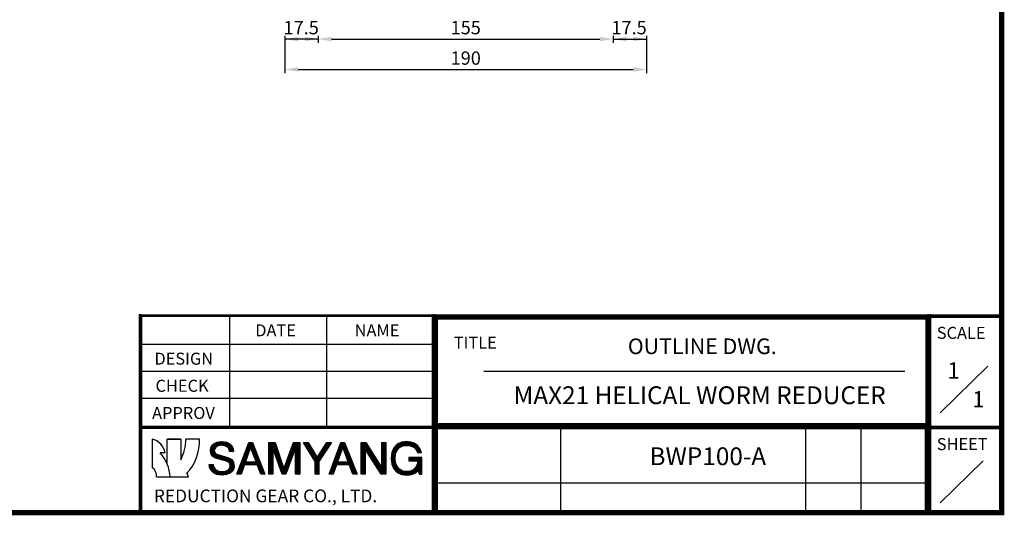
# Model space of a CAD drawing. Extents: x 2 to 1080, y 9 to 785.
# Drawn here: x 562 to 1080, y 9 to 270 of the extents above; entities that cross this region are included whole.
import ezdxf
from ezdxf.enums import TextEntityAlignment as Align

# ---------------------------------------------------------------- set-up
doc = ezdxf.new("R2010")
doc.units = 0
doc.layers.get('0').update_dxf_attribs({"color": 3, "linetype": 'CONTINUOUS'})
doc.layers.add('3', color=3, linetype='CONTINUOUS')
doc.layers.add('5', color=5, linetype='CONTINUOUS')
doc.styles.add('ROMANS', font='romans.shx')

# ---------------------------------------------------------------- blocks, each defined once
blk = doc.blocks.new('*X2')
at = {"color": 0}
for p, q in [((236.46, 22.73), (237.49, 23.77)), ((236.56, 23.01), (237.58, 24.04)), ((236.66, 23.3), (237.68, 24.31)), ((236.77, 23.58), (237.58, 24.39)), ((236.87, 23.86), (237.41, 24.39)), ((236.98, 24.14), (237.23, 24.39)), ((237.42, 23.52), (237.91, 24.01)), ((237.47, 23.39), (237.96, 23.88)), ((237.49, 23.77), (237.86, 24.13)), ((237.52, 23.26), (238.01, 23.75)), ((237.57, 23.14), (238.06, 23.63)), ((237.58, 24.04), (237.81, 24.26)), ((237.68, 24.31), (237.76, 24.39)), ((235.73, 20.77), (236.83, 21.87)), ((235.83, 21.05), (236.92, 22.14)), ((235.94, 21.33), (237.02, 22.41)), ((236.04, 21.61), (237.11, 22.68)), ((236.14, 21.89), (237.2, 22.95)), ((236.25, 22.17), (237.3, 23.22)), ((236.35, 22.45), (237.39, 23.49)), ((237.61, 23.01), (238.11, 23.5)), ((237.66, 22.88), (238.16, 23.37)), ((237.71, 22.75), (238.21, 23.25)), ((237.76, 22.62), (238.26, 23.12)), ((237.81, 22.49), (238.31, 22.99)), ((237.86, 22.36), (238.36, 22.87)), ((237.9, 22.24), (238.41, 22.74)), ((237.95, 22.11), (238.46, 22.61)), ((238, 21.98), (238.51, 22.48)), ((238.05, 21.85), (238.56, 22.36)), ((238.1, 21.72), (238.61, 22.23)), ((238.14, 21.59), (238.66, 22.1)), ((238.19, 21.46), (238.71, 21.98)), ((238.24, 21.34), (238.76, 21.85)), ((235, 18.8), (236.16, 19.97)), ((235.1, 19.08), (236.26, 20.24)), ((235.21, 19.36), (236.35, 20.51)), ((235.31, 19.64), (236.45, 20.78)), ((235.41, 19.92), (236.54, 21.05)), ((235.52, 20.2), (236.64, 21.32)), ((235.62, 20.49), (236.73, 21.59)), ((238.29, 21.21), (238.81, 21.72)), ((238.34, 21.08), (238.86, 21.6)), ((238.39, 20.95), (238.91, 21.47)), ((238.45, 20.83), (238.95, 21.34)), ((238.49, 20.7), (239, 21.22)), ((238.54, 20.57), (239.05, 21.09)), ((238.59, 20.44), (239.1, 20.96)), ((238.63, 20.31), (239.15, 20.84)), ((238.68, 20.18), (239.2, 20.71)), ((238.73, 20.05), (239.25, 20.58)), ((238.77, 19.92), (239.3, 20.45)), ((238.82, 19.79), (239.35, 20.33)), ((238.87, 19.66), (239.4, 20.2)), ((238.91, 19.53), (239.45, 20.07)), ((238.96, 19.4), (239.5, 19.95)), ((234.94, 18.56), (236.07, 19.7)), ((235.11, 18.56), (235.98, 19.42)), ((235.29, 18.56), (235.88, 19.15)), ((235.47, 18.56), (235.79, 18.88)), ((235.64, 18.56), (235.69, 18.61)), ((239.01, 19.27), (239.55, 19.82)), ((239.05, 19.14), (239.6, 19.69)), ((239.1, 19.01), (239.65, 19.57)), ((239.15, 18.88), (239.7, 19.44)), ((239.19, 18.75), (239.75, 19.31)), ((239.24, 18.62), (239.8, 19.19)), ((239.34, 18.55), (239.85, 19.06)), ((239.52, 18.55), (239.9, 18.93)), ((239.7, 18.55), (239.95, 18.81)), ((239.87, 18.55), (240, 18.68))]:
    blk.add_line(p, q, dxfattribs=at)
blk = doc.blocks.new('*X0')
at = {"color": 0}
for p, q in [((230.03, 22.85), (231.72, 24.54)), ((230.05, 23.04), (231.52, 24.52)), ((230.06, 22.7), (231.92, 24.57)), ((230.08, 23.25), (231.32, 24.49)), ((230.13, 23.48), (231.03, 24.38)), ((230.26, 23.78), (230.71, 24.23)), ((231.21, 23.67), (232.12, 24.59)), ((231.52, 23.8), (232.28, 24.57)), ((231.75, 23.86), (232.44, 24.55)), ((231.95, 23.88), (232.59, 24.53)), ((232.14, 23.89), (232.75, 24.51)), ((232.3, 23.88), (232.9, 24.48)), ((232.45, 23.86), (233.05, 24.45)), ((232.61, 23.83), (233.16, 24.39)), ((232.74, 23.79), (233.28, 24.33)), ((232.86, 23.73), (233.39, 24.27)), ((232.98, 23.68), (233.51, 24.21)), ((233.09, 23.61), (233.63, 24.15)), ((233.18, 23.52), (233.71, 24.05)), ((233.26, 23.43), (233.79, 23.96)), ((233.34, 23.33), (233.88, 23.87)), ((233.4, 23.21), (233.96, 23.77)), ((233.46, 23.1), (234.03, 23.66)), ((233.49, 22.95), (234.08, 23.54)), ((230.09, 22.55), (230.83, 23.3)), ((230.12, 22.4), (230.76, 23.04)), ((230.14, 22.25), (230.72, 22.83)), ((230.22, 22.15), (230.76, 22.7)), ((230.29, 22.05), (230.81, 22.56)), ((230.37, 21.95), (230.89, 22.47)), ((230.45, 21.85), (230.97, 22.38)), ((230.55, 21.78), (231.08, 22.31)), ((230.66, 21.71), (231.21, 22.26)), ((230.77, 21.64), (231.34, 22.21)), ((230.88, 21.58), (231.47, 22.17)), ((231, 21.52), (231.61, 22.13)), ((231.14, 21.48), (231.74, 22.09)), ((231.28, 21.44), (231.88, 22.05)), ((231.42, 21.41), (232.02, 22.01)), ((231.55, 21.37), (232.16, 21.97)), ((231.69, 21.33), (232.29, 21.93)), ((231.83, 21.29), (232.43, 21.89)), ((231.97, 21.25), (232.57, 21.85)), ((232.11, 21.21), (232.7, 21.81)), ((232.24, 21.17), (232.84, 21.77)), ((232.38, 21.13), (232.98, 21.73)), ((233.51, 22.79), (234.14, 23.42)), ((233.64, 22.74), (234.19, 23.3)), ((233.81, 22.74), (234.23, 23.16)), ((233.98, 22.73), (234.25, 23)), ((234.15, 22.73), (234.27, 22.84)), ((229.79, 20.31), (229.83, 20.35)), ((229.81, 20.15), (230.01, 20.35)), ((229.83, 19.99), (230.19, 20.35)), ((229.85, 19.84), (230.36, 20.35)), ((229.91, 19.72), (230.54, 20.35)), ((229.97, 19.6), (230.57, 20.21)), ((230.02, 19.48), (230.59, 20.05)), ((232.32, 18.42), (234.35, 20.45)), ((232.52, 21.1), (233.11, 21.69)), ((232.52, 18.44), (234.37, 20.3)), ((232.66, 21.06), (233.25, 21.65)), ((232.71, 18.46), (234.4, 20.15)), ((232.8, 21.02), (233.39, 21.61)), ((232.91, 18.48), (234.4, 19.97)), ((232.93, 20.98), (233.51, 21.55)), ((233.06, 20.93), (233.62, 21.49)), ((233.19, 20.88), (233.73, 21.42)), ((233.31, 20.82), (233.84, 21.36)), ((233.4, 20.74), (233.96, 21.29)), ((233.49, 20.65), (234.03, 21.19)), ((233.57, 20.55), (234.1, 21.08)), ((233.61, 20.42), (234.17, 20.98)), ((233.64, 20.27), (234.24, 20.87)), ((233.64, 19.91), (234.32, 20.6)), ((233.66, 20.12), (234.29, 20.75)), ((230.08, 19.36), (230.62, 19.9)), ((230.15, 19.26), (230.69, 19.8)), ((230.24, 19.17), (230.76, 19.69)), ((230.33, 19.08), (230.83, 19.58)), ((230.42, 18.99), (230.92, 19.5)), ((230.5, 18.9), (231.01, 19.41)), ((230.6, 18.82), (231.1, 19.32)), ((230.72, 18.76), (231.22, 19.26)), ((230.83, 18.7), (231.34, 19.21)), ((230.95, 18.64), (231.47, 19.16)), ((231.07, 18.58), (231.6, 19.11)), ((231.18, 18.52), (231.76, 19.09)), ((231.33, 18.49), (231.92, 19.08)), ((231.49, 18.47), (232.08, 19.06)), ((231.65, 18.45), (232.26, 19.07)), ((231.8, 18.43), (232.45, 19.08)), ((231.96, 18.41), (232.66, 19.12)), ((232.12, 18.39), (232.91, 19.18)), ((233.18, 18.57), (234.35, 19.75)), ((233.47, 18.69), (234.27, 19.49))]:
    blk.add_line(p, q, dxfattribs=at)
blk = doc.blocks.new('*X1')
at = {"color": 0}
for p, q in [((236.33, 20.31), (236.88, 20.86)), ((236.35, 20.51), (236.7, 20.86)), ((236.45, 20.78), (236.52, 20.86)), ((236.5, 20.31), (237.05, 20.86)), ((236.68, 20.31), (237.23, 20.86)), ((236.86, 20.31), (237.41, 20.86)), ((237.03, 20.31), (237.59, 20.86)), ((237.21, 20.31), (237.76, 20.86)), ((237.39, 20.31), (237.94, 20.86)), ((237.56, 20.31), (238.12, 20.86)), ((237.74, 20.31), (238.29, 20.86)), ((237.92, 20.31), (238.45, 20.83)), ((238.09, 20.31), (238.49, 20.7)), ((238.27, 20.31), (238.54, 20.57)), ((238.45, 20.31), (238.59, 20.44)), ((238.62, 20.31), (238.63, 20.31))]:
    blk.add_line(p, q, dxfattribs=at)
blk = doc.blocks.new('*X4')
at = {"color": 0}
for p, q in [((247.2, 24.29), (247.31, 24.4)), ((247.27, 24.18), (247.49, 24.4)), ((247.34, 24.07), (247.67, 24.4)), ((247.41, 23.96), (247.84, 24.4)), ((247.47, 23.85), (248, 24.38)), ((247.54, 23.74), (248.06, 24.27)), ((247.61, 23.63), (248.13, 24.16)), ((247.68, 23.52), (248.2, 24.04)), ((247.75, 23.42), (248.26, 23.93)), ((247.81, 23.31), (248.33, 23.82)), ((247.88, 23.2), (248.4, 23.71)), ((247.95, 23.09), (248.46, 23.6)), ((249.17, 21.13), (251.94, 23.9)), ((249.91, 22.04), (252.26, 24.4)), ((250.23, 22.54), (252.09, 24.4)), ((250.56, 23.04), (251.91, 24.4)), ((250.88, 23.55), (251.73, 24.4)), ((251.21, 24.05), (251.55, 24.4)), ((248.02, 22.98), (248.53, 23.49)), ((248.08, 22.87), (248.6, 23.38)), ((248.15, 22.76), (248.66, 23.27)), ((248.22, 22.65), (248.73, 23.16)), ((248.29, 22.54), (248.79, 23.05)), ((248.36, 22.44), (248.86, 22.94)), ((248.42, 22.33), (248.93, 22.83)), ((248.49, 22.22), (248.99, 22.72)), ((248.56, 22.11), (249.06, 22.61)), ((248.63, 22), (249.13, 22.5)), ((248.7, 21.89), (249.19, 22.39)), ((248.76, 21.78), (249.26, 22.28)), ((248.83, 21.67), (249.32, 22.17)), ((248.9, 21.56), (249.39, 22.06)), ((248.97, 21.45), (249.46, 21.95)), ((249.03, 21.35), (249.52, 21.84)), ((249.24, 21.02), (251.6, 23.39)), ((249.3, 20.9), (251.27, 22.88)), ((249.3, 20.72), (250.94, 22.37)), ((249.3, 20.55), (250.6, 21.86)), ((249.1, 21.24), (249.59, 21.72)), ((249.3, 20.37), (250.27, 21.35)), ((249.3, 20.19), (249.99, 20.89)), ((249.3, 20.02), (249.99, 20.71)), ((249.3, 19.84), (249.99, 20.53)), ((249.3, 19.66), (249.99, 20.36)), ((249.3, 19.49), (249.99, 20.18)), ((249.3, 19.31), (249.99, 20)), ((249.3, 19.13), (249.99, 19.83)), ((249.3, 18.96), (249.99, 19.65)), ((249.3, 18.78), (249.99, 19.47)), ((249.3, 18.6), (249.99, 19.3)), ((249.44, 18.57), (249.99, 19.12)), ((249.61, 18.57), (249.99, 18.94)), ((249.79, 18.57), (249.99, 18.77)), ((249.97, 18.57), (249.99, 18.59))]:
    blk.add_line(p, q, dxfattribs=at)
blk = doc.blocks.new('*X3')
at = {"color": 0}
for p, q in [((240.76, 23.68), (241.48, 24.4)), ((240.76, 23.86), (241.31, 24.4)), ((240.76, 24.03), (241.13, 24.4)), ((240.76, 24.21), (240.95, 24.4)), ((240.76, 24.39), (240.78, 24.4)), ((240.76, 23.5), (241.52, 24.26)), ((240.76, 23.33), (241.52, 24.08)), ((240.76, 23.15), (241.52, 23.9)), ((240.76, 22.97), (241.52, 23.73)), ((240.76, 22.8), (241.52, 23.55)), ((241.52, 24.08), (241.84, 24.4)), ((241.52, 24.26), (241.66, 24.4)), ((241.52, 23.9), (241.95, 24.34)), ((241.52, 23.73), (242, 24.21)), ((241.52, 23.55), (242.04, 24.07)), ((241.52, 23.38), (242.08, 23.94)), ((241.57, 23.25), (242.13, 23.81)), ((241.61, 23.12), (242.17, 23.68)), ((241.66, 22.98), (242.22, 23.54)), ((244.64, 22.61), (245.69, 23.66)), ((244.74, 22.88), (245.69, 23.84)), ((244.83, 23.16), (245.69, 24.01)), ((244.93, 23.43), (245.69, 24.19)), ((245.03, 23.71), (245.69, 24.37)), ((245.13, 23.98), (245.54, 24.39)), ((245.23, 24.26), (245.36, 24.39)), ((245.69, 23.66), (246.42, 24.39)), ((245.69, 23.84), (246.24, 24.39)), ((245.69, 24.01), (246.07, 24.39)), ((245.69, 24.19), (245.89, 24.39)), ((245.69, 24.37), (245.71, 24.39)), ((245.69, 23.48), (246.46, 24.25)), ((245.69, 23.31), (246.46, 24.07)), ((245.69, 23.13), (246.46, 23.9)), ((245.69, 22.95), (246.46, 23.72)), ((245.69, 22.78), (246.46, 23.54)), ((240.76, 22.62), (241.52, 23.37)), ((240.76, 22.44), (241.52, 23.2)), ((240.76, 22.27), (241.52, 23.02)), ((240.76, 22.09), (241.52, 22.84)), ((240.76, 21.91), (241.52, 22.67)), ((240.76, 21.74), (241.52, 22.49)), ((240.76, 21.56), (241.52, 22.31)), ((240.76, 21.38), (241.52, 22.14)), ((240.76, 21.21), (241.52, 21.96)), ((240.76, 21.03), (241.52, 21.78)), ((241.7, 22.85), (242.26, 23.41)), ((241.75, 22.72), (242.3, 23.28)), ((241.79, 22.59), (242.35, 23.15)), ((241.84, 22.46), (242.39, 23.01)), ((241.88, 22.33), (242.44, 22.88)), ((241.93, 22.2), (242.48, 22.75)), ((241.98, 22.07), (242.52, 22.61)), ((242.02, 21.93), (242.57, 22.48)), ((242.07, 21.8), (242.61, 22.35)), ((242.11, 21.67), (242.66, 22.22)), ((242.16, 21.54), (242.7, 22.08)), ((242.2, 21.41), (242.74, 21.95)), ((242.25, 21.28), (242.79, 21.82)), ((243.95, 20.68), (245.1, 21.83)), ((244.05, 20.96), (245.2, 22.11)), ((244.15, 21.23), (245.31, 22.39)), ((244.24, 21.51), (245.41, 22.67)), ((244.34, 21.78), (245.51, 22.95)), ((244.44, 22.06), (245.62, 23.23)), ((244.54, 22.33), (245.69, 23.48)), ((245.69, 22.6), (246.46, 23.36)), ((245.69, 22.42), (246.46, 23.19)), ((245.69, 22.25), (246.46, 23.01)), ((245.69, 22.07), (246.46, 22.83)), ((245.69, 21.89), (246.46, 22.66)), ((245.69, 21.72), (246.46, 22.48)), ((245.69, 21.54), (246.46, 22.3)), ((245.69, 21.36), (246.46, 22.13)), ((245.69, 21.19), (246.46, 21.95)), ((245.69, 21.01), (246.46, 21.77)), ((240.76, 20.85), (241.52, 21.61)), ((240.76, 20.68), (241.52, 21.43)), ((240.76, 20.5), (241.52, 21.25)), ((240.76, 20.32), (241.52, 21.08)), ((240.76, 20.14), (241.52, 20.9)), ((240.76, 19.97), (241.52, 20.72)), ((240.76, 19.79), (241.52, 20.55)), ((240.76, 19.61), (241.52, 20.37)), ((240.76, 19.44), (241.52, 20.19)), ((240.76, 19.26), (241.52, 20.01)), ((242.29, 21.15), (242.83, 21.68)), ((242.34, 21.02), (242.88, 21.55)), ((242.39, 20.88), (242.92, 21.42)), ((242.43, 20.75), (242.96, 21.29)), ((242.48, 20.62), (243.01, 21.15)), ((242.52, 20.49), (243.05, 21.02)), ((242.57, 20.36), (243.1, 20.89)), ((242.61, 20.23), (243.14, 20.75)), ((242.66, 20.1), (243.18, 20.62)), ((242.71, 19.97), (243.23, 20.49)), ((242.75, 19.84), (243.27, 20.36)), ((242.8, 19.7), (243.32, 20.22)), ((242.84, 19.57), (243.36, 20.09)), ((242.89, 19.44), (243.4, 19.96)), ((243.07, 18.92), (244.58, 20.43)), ((243.12, 18.79), (244.48, 20.15)), ((243.56, 19.58), (244.68, 20.71)), ((243.65, 19.86), (244.79, 20.99)), ((243.75, 20.13), (244.89, 21.27)), ((243.85, 20.41), (245, 21.55)), ((245.69, 20.83), (246.46, 21.6)), ((245.69, 20.66), (246.46, 21.42)), ((245.69, 20.48), (246.46, 21.24)), ((245.69, 20.3), (246.46, 21.07)), ((245.69, 20.12), (246.46, 20.89)), ((245.69, 19.95), (246.46, 20.71)), ((245.69, 19.77), (246.46, 20.54)), ((245.69, 19.59), (246.46, 20.36)), ((245.69, 19.42), (246.46, 20.18)), ((245.69, 19.24), (246.46, 20.01)), ((240.76, 19.08), (241.52, 19.84)), ((240.76, 18.91), (241.52, 19.66)), ((240.76, 18.73), (241.52, 19.48)), ((240.77, 18.56), (241.52, 19.31)), ((240.95, 18.56), (241.52, 19.13)), ((241.12, 18.56), (241.52, 18.95)), ((241.3, 18.56), (241.52, 18.78)), ((241.48, 18.56), (241.52, 18.6)), ((242.93, 19.31), (243.45, 19.83)), ((242.98, 19.18), (243.49, 19.69)), ((243.02, 19.05), (243.54, 19.56)), ((243.16, 18.65), (244.37, 19.87)), ((243.24, 18.56), (244.27, 19.59)), ((243.42, 18.56), (244.17, 19.31)), ((243.6, 18.56), (244.06, 19.03)), ((243.78, 18.56), (243.96, 18.75)), ((245.69, 19.06), (246.46, 19.83)), ((245.69, 18.89), (246.46, 19.65)), ((245.69, 18.71), (246.46, 19.48)), ((245.72, 18.56), (246.46, 19.3)), ((245.9, 18.56), (246.46, 19.12)), ((246.07, 18.56), (246.46, 18.95)), ((246.25, 18.56), (246.46, 18.77)), ((246.43, 18.56), (246.46, 18.59))]:
    blk.add_line(p, q, dxfattribs=at)
blk = doc.blocks.new('*X6')
at = {"color": 0}
for p, q in [((263.93, 22.1), (266.38, 24.55)), ((263.95, 22.3), (266.18, 24.52)), ((263.97, 22.5), (265.97, 24.49)), ((264.09, 22.79), (265.77, 24.47)), ((264.22, 23.1), (265.44, 24.31)), ((264.36, 23.41), (265.09, 24.14)), ((265.6, 23.59), (266.59, 24.58)), ((265.95, 23.76), (266.77, 24.58)), ((266.18, 23.82), (266.92, 24.56)), ((266.38, 23.84), (267.08, 24.54)), ((266.58, 23.87), (267.23, 24.52)), ((266.77, 23.88), (267.39, 24.5)), ((266.93, 23.86), (267.53, 24.47)), ((267.09, 23.84), (267.67, 24.42)), ((267.24, 23.82), (267.8, 24.38)), ((267.38, 23.78), (267.93, 24.33)), ((267.51, 23.74), (268.06, 24.29)), ((267.65, 23.7), (268.18, 24.22)), ((267.77, 23.65), (268.28, 24.15)), ((267.88, 23.57), (268.38, 24.08)), ((267.99, 23.5), (268.49, 24)), ((268.09, 23.43), (268.59, 23.93)), ((268.18, 23.35), (268.69, 23.86)), ((268.26, 23.25), (268.77, 23.76)), ((268.34, 23.15), (268.85, 23.66)), ((268.42, 23.06), (268.93, 23.56)), ((263.85, 21.49), (264.68, 22.32)), ((263.86, 21.32), (264.65, 22.12)), ((263.88, 21.69), (264.8, 22.61)), ((263.88, 21.17), (264.63, 21.91)), ((263.9, 21.89), (264.92, 22.91)), ((268.49, 22.95), (269, 23.46)), ((268.55, 22.83), (269.08, 23.36)), ((268.61, 22.72), (269.14, 23.25)), ((268.67, 22.6), (269.2, 23.12)), ((268.84, 22.59), (269.25, 23)), ((269.02, 22.59), (269.3, 22.87)), ((269.19, 22.59), (269.35, 22.74)), ((269.37, 22.59), (269.4, 22.62)), ((263.9, 21.01), (264.6, 21.71)), ((263.92, 20.86), (264.57, 21.51)), ((263.94, 20.7), (264.58, 21.34)), ((263.96, 20.54), (264.6, 21.18)), ((263.99, 20.39), (264.62, 21.02)), ((264.05, 20.27), (264.64, 20.86)), ((264.1, 20.15), (264.66, 20.7)), ((264.15, 20.03), (264.7, 20.57)), ((264.21, 19.9), (264.75, 20.44)), ((264.26, 19.78), (264.8, 20.32)), ((264.32, 19.66), (264.85, 20.19)), ((264.37, 19.54), (264.9, 20.06)), ((264.46, 19.45), (264.96, 19.94)), ((267.13, 21.59), (267.16, 21.62)), ((267.13, 21.41), (267.34, 21.62)), ((267.13, 21.24), (267.51, 21.62)), ((267.13, 21.06), (267.69, 21.62)), ((267.15, 18.42), (269.49, 20.77)), ((267.31, 21.06), (267.87, 21.62)), ((267.36, 18.46), (269.49, 20.59)), ((267.48, 21.06), (268.04, 21.62)), ((267.59, 18.51), (269.49, 20.42)), ((267.66, 21.06), (268.22, 21.62)), ((267.84, 21.06), (268.4, 21.62)), ((267.85, 18.6), (269.49, 20.24)), ((268.01, 21.06), (268.57, 21.62)), ((268.16, 18.73), (269.49, 20.06)), ((268.19, 21.06), (268.75, 21.62)), ((268.37, 21.06), (268.93, 21.62)), ((268.37, 19.83), (269.49, 20.95)), ((268.54, 21.06), (269.1, 21.62)), ((268.59, 20.22), (269.49, 21.12)), ((268.69, 20.49), (269.49, 21.3)), ((268.72, 21.06), (269.28, 21.62)), ((268.73, 20.71), (269.49, 21.48)), ((268.77, 20.93), (269.46, 21.62)), ((264.54, 19.35), (265.04, 19.85)), ((264.63, 19.26), (265.13, 19.76)), ((264.71, 19.17), (265.21, 19.67)), ((264.8, 19.08), (265.3, 19.58)), ((264.88, 18.99), (265.38, 19.49)), ((264.97, 18.9), (265.49, 19.42)), ((265.09, 18.84), (265.61, 19.36)), ((265.21, 18.78), (265.72, 19.29)), ((265.33, 18.72), (265.84, 19.23)), ((265.45, 18.67), (265.95, 19.17)), ((265.56, 18.61), (266.09, 19.13)), ((265.68, 18.55), (266.25, 19.11)), ((265.81, 18.5), (266.4, 19.09)), ((265.97, 18.48), (266.56, 19.07)), ((266.13, 18.46), (266.72, 19.05)), ((266.28, 18.44), (266.92, 19.08)), ((266.44, 18.42), (267.12, 19.11)), ((266.6, 18.4), (267.33, 19.13)), ((266.76, 18.39), (267.63, 19.26)), ((266.95, 18.41), (268.11, 19.56)), ((268.8, 19.19), (269.49, 19.88)), ((268.85, 19.07), (269.49, 19.71)), ((268.91, 18.95), (269.49, 19.53)), ((268.97, 18.83), (269.49, 19.35)), ((269.02, 18.71), (269.49, 19.18)), ((269.08, 18.58), (269.49, 19)), ((269.24, 18.58), (269.49, 18.82)), ((269.42, 18.58), (269.49, 18.65))]:
    blk.add_line(p, q, dxfattribs=at)
blk = doc.blocks.new('*X5')
at = {"color": 0}
for p, q in [((258.31, 23.73), (258.98, 24.4)), ((258.31, 23.91), (258.8, 24.4)), ((258.31, 24.08), (258.63, 24.4)), ((258.31, 24.26), (258.45, 24.4)), ((258.31, 23.55), (259.08, 24.32)), ((258.31, 23.38), (259.08, 24.15)), ((258.31, 23.2), (259.08, 23.97)), ((258.31, 23.02), (259.08, 23.79)), ((258.31, 22.85), (259.08, 23.62)), ((259.08, 24.32), (259.16, 24.4)), ((259.08, 24.15), (259.26, 24.33)), ((259.08, 23.97), (259.33, 24.22)), ((259.08, 23.79), (259.4, 24.11)), ((259.08, 23.62), (259.47, 24)), ((259.08, 23.44), (259.54, 23.89)), ((259.08, 23.26), (259.61, 23.79)), ((259.13, 23.13), (259.67, 23.68)), ((259.2, 23.02), (259.74, 23.57)), ((262.13, 23.66), (262.87, 24.4)), ((262.13, 23.84), (262.69, 24.4)), ((262.13, 24.02), (262.52, 24.4)), ((262.13, 24.19), (262.34, 24.4)), ((262.13, 24.37), (262.16, 24.4)), ((262.13, 23.49), (262.9, 24.25)), ((262.13, 23.31), (262.9, 24.08)), ((262.13, 23.13), (262.9, 23.9)), ((262.13, 22.96), (262.9, 23.72)), ((262.13, 22.78), (262.9, 23.55)), ((258.31, 22.67), (259.08, 23.44)), ((258.31, 22.49), (259.08, 23.26)), ((258.31, 22.32), (259.08, 23.08)), ((258.31, 22.14), (259.08, 22.91)), ((258.31, 21.96), (259.08, 22.73)), ((258.31, 21.79), (259.08, 22.55)), ((258.31, 21.61), (259.08, 22.38)), ((258.31, 21.43), (259.08, 22.2)), ((258.31, 21.26), (259.08, 22.02)), ((258.31, 21.08), (259.08, 21.85)), ((259.27, 22.92), (259.81, 23.46)), ((259.33, 22.81), (259.88, 23.35)), ((259.4, 22.7), (259.95, 23.24)), ((259.47, 22.59), (260.01, 23.13)), ((259.54, 22.48), (260.08, 23.02)), ((259.61, 22.37), (260.15, 22.92)), ((259.68, 22.26), (260.22, 22.81)), ((259.74, 22.16), (260.29, 22.7)), ((259.81, 22.05), (260.36, 22.59)), ((259.88, 21.94), (260.42, 22.48)), ((259.95, 21.83), (260.49, 22.37)), ((260.02, 21.72), (260.56, 22.26)), ((260.09, 21.61), (260.63, 22.16)), ((260.15, 21.5), (260.7, 22.05)), ((260.22, 21.4), (260.76, 21.94)), ((260.29, 21.29), (260.83, 21.83)), ((262.13, 22.6), (262.9, 23.37)), ((262.13, 22.42), (262.9, 23.19)), ((262.13, 22.25), (262.9, 23.02)), ((262.13, 22.07), (262.9, 22.84)), ((262.13, 21.89), (262.9, 22.66)), ((262.13, 21.72), (262.9, 22.49)), ((262.13, 21.54), (262.9, 22.31)), ((262.13, 21.36), (262.9, 22.13)), ((262.13, 21.19), (262.9, 21.96)), ((262.13, 21.01), (262.9, 21.78)), ((258.31, 20.9), (259.08, 21.67)), ((258.31, 20.73), (259.08, 21.49)), ((258.31, 20.55), (259.08, 21.32)), ((258.31, 20.37), (259.08, 21.14)), ((258.31, 20.2), (259.08, 20.96)), ((258.31, 20.02), (259.08, 20.79)), ((258.31, 19.84), (259.08, 20.61)), ((258.31, 19.67), (259.08, 20.43)), ((258.31, 19.49), (259.08, 20.26)), ((258.31, 19.31), (259.08, 20.08)), ((260.36, 21.18), (260.9, 21.72)), ((260.43, 21.07), (260.97, 21.61)), ((260.49, 20.96), (261.04, 21.5)), ((260.56, 20.85), (261.1, 21.4)), ((260.63, 20.75), (261.17, 21.29)), ((260.7, 20.64), (261.24, 21.18)), ((260.77, 20.53), (261.31, 21.07)), ((260.84, 20.42), (261.38, 20.96)), ((260.9, 20.31), (261.45, 20.85)), ((260.97, 20.2), (261.51, 20.74)), ((261.04, 20.09), (261.58, 20.64)), ((261.11, 19.99), (261.65, 20.53)), ((261.18, 19.88), (261.72, 20.42)), ((261.25, 19.77), (261.79, 20.31)), ((261.31, 19.66), (261.85, 20.2)), ((261.38, 19.55), (261.92, 20.09)), ((261.45, 19.44), (261.99, 19.98)), ((262.13, 20.83), (262.9, 21.6)), ((262.13, 20.66), (262.9, 21.42)), ((262.13, 20.48), (262.9, 21.25)), ((262.13, 20.3), (262.9, 21.07)), ((262.13, 20.13), (262.9, 20.89)), ((262.13, 19.95), (262.9, 20.72)), ((262.13, 19.77), (262.9, 20.54)), ((262.13, 19.6), (262.9, 20.36)), ((262.13, 19.42), (262.9, 20.19)), ((262.13, 19.24), (262.9, 20.01)), ((258.31, 19.13), (259.08, 19.9)), ((258.31, 18.96), (259.08, 19.73)), ((258.31, 18.78), (259.08, 19.55)), ((258.31, 18.6), (259.08, 19.37)), ((258.45, 18.57), (259.08, 19.2)), ((258.63, 18.57), (259.08, 19.02)), ((258.81, 18.57), (259.08, 18.84)), ((258.98, 18.57), (259.08, 18.67)), ((261.52, 19.33), (262.06, 19.87)), ((261.59, 19.23), (262.13, 19.77)), ((261.66, 19.12), (262.13, 19.6)), ((261.72, 19.01), (262.13, 19.42)), ((261.79, 18.9), (262.13, 19.24)), ((261.86, 18.79), (262.13, 19.07)), ((261.93, 18.68), (262.13, 18.89)), ((262, 18.58), (262.13, 18.71)), ((262.13, 19.07), (262.9, 19.83)), ((262.13, 18.89), (262.9, 19.66)), ((262.13, 18.71), (262.9, 19.48)), ((262.16, 18.57), (262.9, 19.3)), ((262.34, 18.57), (262.9, 19.13)), ((262.52, 18.57), (262.9, 18.95)), ((262.69, 18.57), (262.9, 18.77)), ((262.87, 18.57), (262.9, 18.6))]:
    blk.add_line(p, q, dxfattribs=at)

msp = doc.modelspace()

# ---------------------------------------------------------------- linework, layer by layer
at = {"color": 2}
for p, q in [((701.7, 261.33), (701.7, 241.56)), ((719.2, 259.56), (701.7, 259.56)), ((719.2, 261.33), (719.2, 257.56)), ((726.2, 259.56), (867.2, 259.56)), ((874.2, 261.33), (874.2, 257.56)), ((874.2, 259.56), (891.7, 259.56)), ((891.7, 261.33), (891.7, 241.56)), ((708.7, 243.56), (884.7, 243.56))]:
    msp.add_line(p, q, dxfattribs=at)
for points in [[(708.7, 258.39), (708.7, 260.72), (701.7, 259.56)], [(712.2, 258.39), (712.2, 260.72), (719.2, 259.56)], [(726.2, 260.72), (726.2, 258.39), (719.2, 259.56)], [(867.2, 260.72), (867.2, 258.39), (874.2, 259.56)], [(881.2, 258.39), (881.2, 260.72), (874.2, 259.56)], [(884.7, 258.39), (884.7, 260.72), (891.7, 259.56)], [(708.7, 244.72), (708.7, 242.39), (701.7, 243.56)], [(884.7, 244.72), (884.7, 242.39), (891.7, 243.56)]]:
    msp.add_solid(points, dxfattribs=at)
at = {"layer": '3', "color": 1}
for p, q in [((779.2, 84.79), (626.79, 84.79)), ((1070.9, 87.44), (1045.95, 62.92)), ((779.2, 70.5), (626.79, 70.5)), ((779.2, 55.5), (625.36, 55.5)), ((779.2, 54.79), (625.36, 54.79)), ((1041.07, 55.5), (1076.78, 55.5)), ((1041.07, 54.79), (1076.78, 54.79)), ((1068.54, 37.77), (1045.95, 15.56))]:
    msp.add_line(p, q, dxfattribs=at)
at = {"layer": '3', "color": 4}
msp.add_line((806.15, 84.84), (1027.37, 84.84), dxfattribs=at)
at = {"layer": '3', "color": 5}
for p, q in [((631.94, 49.16), (631.94, 34.25)), ((639.87, 49.16), (646.95, 49.16)), ((646.95, 49.16), (639.87, 49.16)), ((639.87, 36.02), (639.87, 49.16)), ((646.95, 49.16), (646.95, 38.24)), ((656.83, 49.16), (649.67, 49.16)), ((663.3, 45.74), (664.53, 46.89)), ((664.53, 46.89), (666.18, 47.62)), ((666.18, 47.62), (668.57, 47.9)), ((668.57, 47.9), (671.09, 47.56)), ((671.09, 47.56), (672.85, 46.64)), ((672.85, 46.64), (673.92, 45.46)), ((676.53, 30.68), (682.7, 47.33)), ((684.52, 47.33), (678.71, 30.68)), ((682.7, 47.33), (684.66, 47.33)), ((684.66, 47.33), (691.22, 30.64)), ((693.25, 30.68), (693.25, 47.36)), ((693.25, 47.36), (696.59, 47.36)), ((695.4, 47.36), (695.4, 30.68)), ((696.59, 47.36), (701.19, 33.47)), ((701.19, 33.47), (706.14, 47.33)), ((706.14, 47.33), (709.52, 47.33)), ((707.33, 30.68), (707.33, 47.33)), ((709.52, 47.33), (709.52, 30.68)), ((717.63, 37.43), (711.45, 47.35)), ((711.45, 47.35), (713.89, 47.35)), ((713.89, 47.35), (718.62, 39.46)), ((718.62, 39.46), (723.73, 47.35)), ((726.11, 47.35), (719.61, 37.4)), ((723.73, 47.35), (726.11, 47.35)), ((724.93, 30.68), (731.1, 47.33)), ((724.93, 30.68), (731.1, 47.33)), ((732.92, 47.33), (727.11, 30.68)), ((731.1, 47.33), (733.06, 47.33)), ((731.1, 47.33), (733.06, 47.33)), ((733.06, 47.33), (739.62, 30.64)), ((733.06, 47.33), (739.62, 30.64)), ((741.68, 30.69), (741.68, 47.35)), ((741.68, 47.35), (744.27, 47.35)), ((743.87, 47.35), (743.87, 30.69)), ((744.27, 47.35), (752.59, 34.08)), ((752.59, 30.69), (752.59, 47.35)), ((752.59, 47.35), (754.78, 47.35)), ((754.78, 47.35), (754.78, 30.69)), ((762.89, 47.54), (760.67, 46.44)), ((765.59, 47.91), (762.89, 47.54)), ((767.81, 47.62), (765.59, 47.91)), ((769.68, 46.97), (767.81, 47.62)), ((771.37, 45.77), (769.68, 46.97)), ((638.87, 41.96), (636.24, 41.96)), ((662.57, 43.08), (662.79, 44.54)), ((662.91, 41.23), (662.57, 43.08)), ((662.79, 44.54), (663.3, 45.74)), ((664.81, 44.12), (664.53, 42.94)), ((664.53, 42.94), (664.81, 42.07)), ((665.43, 44.96), (664.81, 44.12)), ((664.81, 42.07), (665.4, 41.45)), ((665.4, 41.45), (666.41, 41.06)), ((666.3, 45.49), (665.43, 44.96)), ((667.28, 45.8), (666.3, 45.49)), ((668.34, 45.91), (667.28, 45.8)), ((668.74, 45.91), (668.34, 45.91)), ((670.16, 45.71), (668.74, 45.91)), ((671.23, 45.18), (670.16, 45.71)), ((671.99, 44.42), (671.23, 45.18)), ((672.41, 43.61), (671.99, 44.42)), ((672.55, 42.63), (672.41, 43.61)), ((674.73, 42.57), (672.55, 42.63)), ((673.92, 45.46), (674.56, 44.03)), ((674.56, 44.03), (674.73, 42.57)), ((686.56, 37.23), (683.67, 44.95)), ((700.19, 30.68), (695.4, 44.47)), ((707.33, 44.59), (702.19, 30.68)), ((732.06, 44.95), (729.36, 37.23)), ((734.96, 37.23), (732.06, 44.95)), ((734.96, 37.23), (732.06, 44.95)), ((752.22, 30.69), (743.87, 43.95)), ((757.86, 42.03), (757.49, 38.9)), ((758.98, 44.62), (757.86, 42.03)), ((760.67, 46.44), (758.98, 44.62)), ((759.55, 38.95), (759.87, 41.44)), ((759.87, 41.44), (760.64, 43.34)), ((760.64, 43.34), (761.95, 44.78)), ((761.95, 44.78), (763.69, 45.64)), ((763.69, 45.64), (765.67, 45.88)), ((765.67, 45.88), (767.17, 45.72)), ((767.17, 45.72), (768.61, 45.26)), ((768.61, 45.26), (769.76, 44.49)), ((769.76, 44.49), (770.62, 43.44)), ((770.62, 43.44), (771.29, 42.19)), ((771.29, 42.19), (773.38, 42.19)), ((772.55, 44.25), (771.37, 45.77)), ((773.38, 42.19), (772.55, 44.25)), ((663.8, 40.03), (662.91, 41.23)), ((665.18, 39.18), (663.8, 40.03)), ((671.06, 37.53), (665.18, 39.18)), ((666.41, 41.06), (672.29, 39.35)), ((672.07, 37.08), (671.06, 37.53)), ((672.77, 36.27), (672.07, 37.08)), ((672.29, 39.35), (673.81, 38.48)), ((672.99, 34.98), (672.77, 36.27)), ((673.81, 38.48), (674.73, 37.11)), ((674.73, 37.11), (675.12, 34.93)), ((681, 37.23), (686.6, 37.23)), ((688.97, 30.64), (686.6, 37.23)), ((717.63, 30.69), (717.63, 37.43)), ((719.61, 37.4), (719.61, 30.69)), ((729.36, 37.23), (734.96, 37.23)), ((729.4, 37.23), (735, 37.23)), ((737.37, 30.64), (735, 37.23)), ((757.49, 38.9), (757.86, 36.01)), ((759.81, 36.65), (759.55, 38.95)), ((760.62, 34.67), (759.81, 36.65)), ((773.62, 39.41), (766.88, 39.41)), ((766.88, 39.41), (766.88, 37.8)), ((766.88, 37.8), (771.61, 37.8)), ((771.61, 37.8), (771.24, 35.77)), ((773.62, 30.71), (773.62, 39.41)), ((661.87, 35.8), (664.08, 35.8)), ((662.07, 34.37), (661.87, 35.8)), ((662.82, 32.77), (662.07, 34.37)), ((664.14, 31.45), (662.82, 32.77)), ((664.08, 35.8), (664.22, 34.59)), ((665.93, 30.53), (664.14, 31.45)), ((664.22, 34.59), (664.84, 33.64)), ((664.84, 33.64), (665.71, 32.8)), ((665.71, 32.8), (666.94, 32.27)), ((666.94, 32.27), (668.4, 32.1)), ((668.4, 32.1), (669.83, 32.18)), ((669.83, 32.18), (671.03, 32.52)), ((672.91, 31.23), (670.98, 30.47)), ((671.03, 32.52), (672.07, 33.08)), ((672.07, 33.08), (672.74, 33.89)), ((672.74, 33.89), (672.99, 34.98)), ((674.23, 32.38), (672.91, 31.23)), ((674.84, 33.61), (674.23, 32.38)), ((675.12, 34.93), (674.84, 33.61)), ((687.17, 35.66), (680.45, 35.66)), ((728.85, 35.66), (727.11, 30.68)), ((735.57, 35.66), (728.85, 35.66)), ((735.57, 35.66), (728.85, 35.66)), ((737.37, 30.64), (735.57, 35.66)), ((757.86, 36.01), (758.96, 33.5)), ((758.96, 33.5), (760.64, 31.68)), ((761.9, 33.28), (760.62, 34.67)), ((760.64, 31.68), (762.94, 30.53)), ((763.61, 32.35), (761.9, 33.28)), ((765.67, 32.08), (763.61, 32.35)), ((767.54, 32.32), (765.67, 32.08)), ((769.18, 33.07), (767.54, 32.32)), ((770.38, 34.22), (769.18, 33.07)), ((769.6, 31.04), (770.62, 31.62)), ((771.24, 35.77), (770.38, 34.22)), ((770.62, 31.62), (771.61, 32.51)), ((771.61, 32.51), (772.44, 30.71)), ((634.24, 29.25), (651.03, 29.25)), ((668.54, 30.19), (665.93, 30.53)), ((670.98, 30.47), (668.54, 30.19)), ((678.71, 30.68), (676.53, 30.68)), ((691.22, 30.64), (688.97, 30.64)), ((695.4, 30.68), (693.25, 30.68)), ((702.19, 30.68), (700.19, 30.68)), ((709.52, 30.68), (707.33, 30.68)), ((719.61, 30.69), (717.63, 30.69)), ((727.11, 30.68), (724.93, 30.68)), ((727.11, 30.68), (724.93, 30.68)), ((739.62, 30.64), (737.37, 30.64)), ((739.62, 30.64), (737.37, 30.64)), ((743.87, 30.69), (741.68, 30.69)), ((754.78, 30.69), (752.22, 30.69)), ((762.94, 30.53), (765.7, 30.18)), ((765.7, 30.18), (767.06, 30.29)), ((767.06, 30.29), (768.4, 30.58)), ((768.4, 30.58), (769.6, 31.04)), ((772.44, 30.71), (773.62, 30.71))]:
    msp.add_line(p, q, dxfattribs=at)
at = {"layer": '3', "color": 1}
for points, const_width in [([(3.93, 781.71), (1078.21, 781.71), (1078.21, 10.5), (3.93, 10.5), (3.93, 783.14)], 2.86), ([(779.2, 114.07), (626.07, 114.07), (626.07, 10.5)], 1.43), ([(779.2, 113.36), (1039.64, 113.36), (1039.64, 11.93)], 2.86), ([(780.63, 114.79), (780.63, 10.5)], 2.86), ([(1039.35, 114.07), (1078.21, 114.07)], 1.43), ([(779.2, 56.21), (1039.64, 56.21)], 2.86), ([(625.36, 55.5), (779.2, 55.5)], 1.43), ([(1041.07, 55.5), (1078.21, 55.5)], 1.43)]:
    msp.add_lwpolyline(points, dxfattribs=dict(at, const_width=const_width))
at = {"layer": '3', "color": 5}
for centre, radius, start, end in [((629.74, 40.1), 9.32, 11.4641, 76.3038), ((626.99, 49.01), 22.68, 331.6378, 0.3731), ((632.17, 48.11), 24.69, 316.353, 2.4422), ((619.22, 27.47), 22.35, 4.5765, 40.4177), ((629.03, 29.88), 5.25, 353.1398, 56.2968), ((648.71, 29.16), 2.33, 2.1849, 55.2148)]:
    msp.add_arc(centre, radius, start, end, dxfattribs=at)
at = {"layer": '5', "color": 1}
for p, q in [((1078.21, 9.07), (1078.21, 783.14)), ((625.36, 11.93), (625.36, 114.79)), ((625.36, 114.07), (779.2, 114.07)), ((626.07, 11.93), (626.07, 114.79)), ((779.2, 54.79), (779.2, 114.79)), ((780.63, 10.5), (780.63, 114.79)), ((1039.35, 114.07), (1076.78, 114.07)), ((1039.64, 11.93), (1039.64, 114.79)), ((1041.07, 11.93), (1041.07, 114.79)), ((779.2, 113.36), (1076.78, 113.36)), ((1041.07, 113.36), (1076.78, 113.36)), ((626.79, 99.07), (779.2, 99.07)), ((779.2, 56.21), (1041.07, 56.21)), ((779.2, 54.79), (1041.07, 54.79)), ((779.2, 11.93), (779.2, 54.79)), ((846.6, 11.93), (846.6, 54.79)), ((975.39, 11.93), (975.39, 54.79)), ((1004.51, 11.93), (1004.51, 54.79)), ((1038.21, 11.93), (1038.21, 54.79)), ((782.06, 26.21), (1038.21, 26.21)), ((2.5, 10.5), (1079.64, 10.5))]:
    msp.add_line(p, q, dxfattribs=at)
at = {"layer": '5', "color": 2}
for p, q in [((672.71, 56.21), (672.71, 113.36)), ((723.69, 56.21), (723.69, 113.36))]:
    msp.add_line(p, q, dxfattribs=at)

# ---------------------------------------------------------------- block references
at = {"layer": '3', "color": 5, "xscale": 2.85714, "yscale": 2.85714, "zscale": 2.85714}
for name, p in [('*X0', (5.36, -22.36)), ('*X2', (5.36, -22.36)), ('*X3', (5.36, -22.36)), ('*X4', (5.36, -22.36)), ('*X2', (53.76, -22.36)), ('*X5', (3.64, -22.36)), ('*X6', (3.64, -22.36)), ('*X1', (5.36, -22.36)), ('*X1', (53.76, -22.36))]:
    msp.add_blockref(name, p, dxfattribs=at)

# ---------------------------------------------------------------- texts
at = {"color": 2, "char_height": 7, "attachment_point": 5, "style": 'ROMANS'}
for s, insert in [('\\A1;17.5', (710.26, 265.56)), ('\\A1;155', (796.7, 265.56)), ('\\A1;17.5', (882.5, 265.56)), ('\\A1;190', (796.7, 249.56))]:
    msp.add_mtext(s, dxfattribs=dict(at, insert=insert))
at = {"layer": '3', "color": 2, "style": 'ROMANS'}
for s, p in [('DATE', (686.11, 103.2)), ('NAME', (738.33, 103.2)), ('SCALE', (1044.16, 101.89)), ('TITLE', (790.42, 96.71)), ('DESIGN', (633.16, 88.31)), ('CHECK', (633.73, 74.03)), ('APPROV', (631.93, 59.74)), ('SHEET', (1044.16, 43.38))]:
    msp.add_text(s, height=6.314, dxfattribs=at).set_placement(p)
at = {"layer": '3', "color": 4, "linetype": 'Continuous', "style": 'ROMANS'}
for s, height, p in [('OUTLINE DWG. ', 8.2286, (922.23, 96.92)), ('1', 8.57, (1052.98, 84.17)), ('MAX21 HELICAL WORM REDUCER', 9.3806, (919.58, 71.02)), ('1', 8.57, (1066.03, 68.99)), ('BWP100-A', 9.381, (923.89, 38.93))]:
    msp.add_text(s, height=height, dxfattribs=at).set_placement(p, align=Align.MIDDLE)
at = {"layer": '3', "color": 3, "style": 'ROMANS'}
msp.add_text('REDUCTION GEAR CO., LTD.', height=6.6857, dxfattribs=at).set_placement((632.85, 15.96))

doc.saveas('drawing.dxf')
